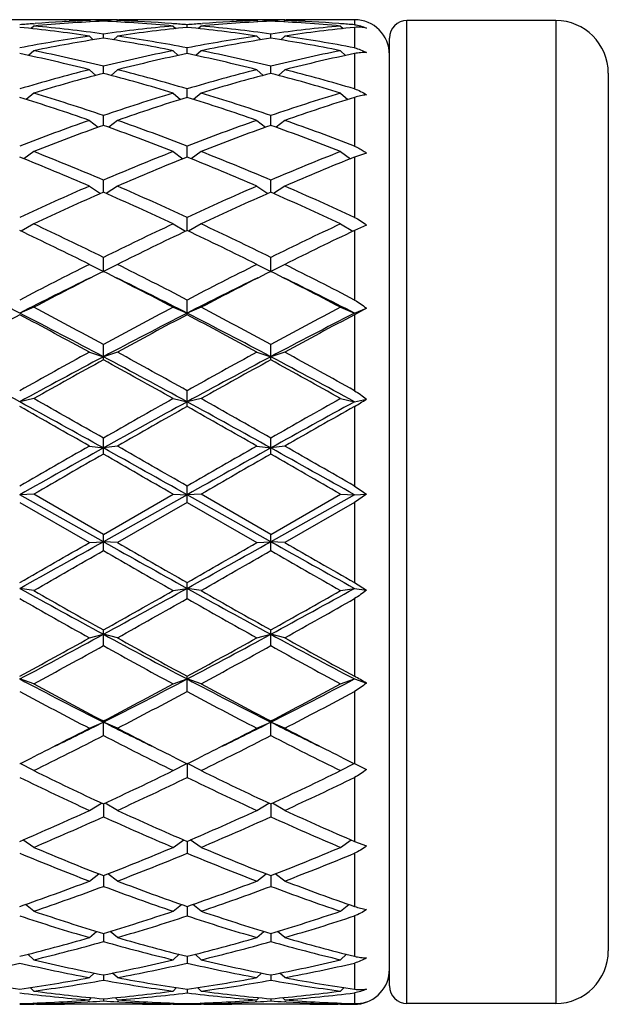
# Model space of a CAD drawing. Units: inches. Extents: x 0 to 11, y 0 to 8.5.
# Drawn here: x 9.3 to 9.5, y 5.8 to 6.2 of the extents above; entities that cross this region are included whole.
import ezdxf

# ---------------------------------------------------------------- set-up
doc = ezdxf.new("R2010")
doc.units = ezdxf.units.IN
doc.header["$LTSCALE"] = 0.605
doc.header["$MEASUREMENT"] = 0
doc.layers.get('0').update_dxf_attribs({"linetype": 'CONTINUOUS'})

msp = doc.modelspace()

# ---------------------------------------------------------------- linework, layer by layer
at = {"color": 7, "linetype": 'CONTINUOUS'}
for p, q in [((9.2929709553, 6.1515480117), (9.2795884775, 6.1515480117)), ((9.2918797164, 6.1490218681), (9.2908407296, 6.1479962009)), ((9.2918105266, 6.1499435422), (9.2924727899, 6.1499932581)), ((9.3041690674, 6.1514403088), (9.3048588651, 6.1514282179)), ((9.3141539203, 6.1514635311), (9.3135553929, 6.1514733568)), ((9.3253484664, 6.1515480117), (9.3141484664, 6.1515480117)), ((9.3141484664, 6.1511679296), (9.3146328332, 6.1506844971)), ((9.3197484664, 6.1509405816), (9.3197484664, 6.1513423337)), ((9.3253484664, 6.1511679296), (9.3248640996, 6.1506844971)), ((9.3253430115, 6.1514622645), (9.3259415401, 6.1514733572)), ((9.3353278643, 6.1514417155), (9.3346380679, 6.1514282179)), ((9.3599084553, 6.1515480117), (9.3465259775, 6.1515480117)), ((9.3476864051, 6.1499448972), (9.3470241429, 6.1499932578)), ((9.3476172164, 6.1490218681), (9.3486562032, 6.1479962009)), ((9.3532172164, 6.1484791162), (9.3532172164, 6.1495122364)), ((9.3588172164, 6.1490218681), (9.3577782296, 6.1479962009)), ((9.3587480266, 6.1499435422), (9.3594102899, 6.1499932581)), ((9.3711065674, 6.1514403088), (9.3717963651, 6.1514282179)), ((9.3810914203, 6.1514635311), (9.3804928929, 6.1514733568)), ((9.3922859664, 6.1515480117), (9.3810859664, 6.1515480117)), ((9.3810859664, 6.1511679296), (9.3815703332, 6.1506844971)), ((9.3866859664, 6.1509405816), (9.3866859664, 6.1513423337)), ((9.3922859664, 6.1511679296), (9.3918015996, 6.1506844971)), ((9.3922805115, 6.1514622645), (9.3928790399, 6.1514733572)), ((9.4022653643, 6.1514417155), (9.4015755677, 6.1514282179)), ((9.4201547164, 6.1515480117), (9.4134634775, 6.1515480117)), ((9.4146239051, 6.1499448972), (9.4139616429, 6.1499932578)), ((9.4145547164, 6.1490218681), (9.4155937032, 6.1479962009)), ((9.4201547164, 6.1515480117), (9.4201547164, 6.1495122364)), ((9.4201547164, 6.1484790118), (9.4201547164, 6.140253473)), ((9.5006547164, 6.1511980117), (9.4411547164, 6.1511980117)), ((9.4411547164, 5.7577980117), (9.4411547164, 6.1511980117)), ((9.5006547164, 6.1511980117), (9.5006547164, 5.7577980117)), ((9.3141484664, 6.1450024355), (9.315702864, 6.1434996717)), ((9.3197484664, 6.1441494964), (9.3197484664, 6.1458040455)), ((9.3253484664, 6.1450024355), (9.3237940688, 6.1434996717)), ((9.3810859664, 6.1450024355), (9.382640364, 6.1434996717)), ((9.3866859664, 6.1441494964), (9.3866859664, 6.1458040455)), ((9.3922859664, 6.1450024355), (9.3907315688, 6.1434996717)), ((9.4341547164, 5.7647980117), (9.4341547164, 6.1441980117)), ((9.3532172164, 6.1379934169), (9.3532172164, 6.140253473)), ((9.2918797164, 6.1391483412), (9.2898360206, 6.1372332481)), ((9.3476172164, 6.1391483412), (9.3496609122, 6.1372332481)), ((9.3588172164, 6.1391483412), (9.3567735206, 6.1372332481)), ((9.4145547164, 6.1391483412), (9.4165984122, 6.1372332481)), ((9.4201547164, 6.1379933856), (9.4201547164, 6.1238562313)), ((9.3197484664, 6.1300701906), (9.3197484664, 6.1329139738)), ((9.3866859664, 6.1300701906), (9.3866859664, 6.1329139738)), ((9.3141484664, 6.1315159633), (9.316666223, 6.1292541611)), ((9.3253484664, 6.1315159633), (9.3228307098, 6.1292541611)), ((9.3810859664, 6.1315159633), (9.383603723, 6.1292541611)), ((9.3922859664, 6.1315159633), (9.3897682098, 6.1292541611)), ((9.5216547164, 6.1301980117), (9.5216547164, 5.7787980117)), ((9.2918797164, 6.1221788057), (9.2888919209, 6.1196363245)), ((9.3476172164, 6.1221788057), (9.3506050119, 6.1196363245)), ((9.3532172164, 6.1204561289), (9.3532172164, 6.1238562313)), ((9.3588172164, 6.1221788057), (9.3558294209, 6.1196363245)), ((9.4145547164, 6.1221788057), (9.4175425119, 6.1196363245)), ((9.4201547164, 6.1204561351), (9.4201547164, 6.1009506483)), ((9.3197484664, 6.1092437777), (9.3197484664, 6.1131674766)), ((9.3866859664, 6.1092437777), (9.3866859664, 6.1131674766)), ((9.3141484664, 6.1112267904), (9.3176094791, 6.108473985)), ((9.3253484664, 6.1112267904), (9.3218874537, 6.108473985)), ((9.3810859664, 6.1112267904), (9.3845469791, 6.108473985)), ((9.3922859664, 6.1112267904), (9.3888249537, 6.108473985)), ((9.3532172164, 6.0965411525), (9.3532172164, 6.1009506483)), ((9.2918797164, 6.0987653913), (9.2879329096, 6.0958757923)), ((9.3476172164, 6.0987653913), (9.3515640232, 6.0958757923)), ((9.3588172164, 6.0987653913), (9.3548704096, 6.0958757923)), ((9.4145547164, 6.0987653913), (9.4185015232, 6.0958757923)), ((9.4249190903, 6.0981535995), (9.4201547164, 6.096541207)), ((9.4201547164, 6.096541207), (9.4201547164, 6.0724169725)), ((9.3141484664, 6.0849146185), (9.3186040601, 6.0819657049)), ((9.3197484664, 6.0824706046), (9.3197484664, 6.087323401)), ((9.3253484664, 6.0849146185), (9.3208928727, 6.0819657049)), ((9.3810859664, 6.0849146185), (9.3855415601, 6.0819657049)), ((9.3866859664, 6.0824706046), (9.3866859664, 6.087323401)), ((9.3922859664, 6.0849146185), (9.3878303727, 6.0819657049)), ((9.2918797164, 6.0698078624), (9.2868799616, 6.0668821026)), ((9.3476172164, 6.0698078624), (9.3526169712, 6.0668821026)), ((9.3532172164, 6.0671782463), (9.3532172164, 6.0724169725)), ((9.3588172164, 6.0698078624), (9.3538174616, 6.0668821026)), ((9.4145547164, 6.0698078624), (9.4195544712, 6.0668821026)), ((9.4249190903, 6.0693188702), (9.4201547164, 6.0671676385)), ((9.4201547164, 6.0671676385), (9.4201547164, 6.0393517372)), ((9.3141484664, 6.0535906095), (9.3197484664, 6.0507744788)), ((9.3197484664, 6.0507744788), (9.3197484664, 6.05637492)), ((9.3253484664, 6.0535906095), (9.3197484664, 6.0507744788)), ((9.3810859664, 6.0535906095), (9.3866859664, 6.0507744788)), ((9.3866859664, 6.0507744788), (9.3866859664, 6.05637492)), ((9.3922859664, 6.0535906095), (9.3866859664, 6.0507744788)), ((9.3532172164, 6.0334642395), (9.3532172164, 6.0393517372)), ((9.2918797164, 6.0364190407), (9.2862797164, 6.0340909119)), ((9.3476172164, 6.0364190407), (9.3532172164, 6.0340909119)), ((9.3588172164, 6.0364190407), (9.3532172164, 6.0340909119)), ((9.4145547164, 6.0364190407), (9.4201547164, 6.0340909119)), ((9.4201547164, 6.0340909119), (9.4249190903, 6.0360716398)), ((9.4249190903, 6.0360716398), (9.4201547164, 6.0334642395)), ((9.4201547164, 6.0334642395), (9.4201547164, 6.0030256209)), ((9.3141484664, 6.0184585275), (9.3197484664, 6.0166408219)), ((9.3197484664, 6.01538843), (9.3197484664, 6.0215113667)), ((9.3253484664, 6.0184585275), (9.3197484664, 6.0166408219)), ((9.3810859664, 6.0184585275), (9.3866859664, 6.0166408219)), ((9.3866859664, 6.01538843), (9.3866859664, 6.0215113667)), ((9.3922859664, 6.0184585275), (9.3866859664, 6.0166408219)), ((9.3532172164, 5.9967262126), (9.3532172164, 6.0030256209)), ((9.2918797164, 5.9998820397), (9.2862797164, 5.9985922627)), ((9.3476172164, 5.9998820397), (9.3532172164, 5.9985922627)), ((9.3588172164, 5.9998820397), (9.3532172164, 5.9985922627)), ((9.4145547164, 5.9998820397), (9.4201547164, 5.9985922627)), ((9.4201547164, 5.9985922627), (9.4249190903, 5.9996895805)), ((9.4201547164, 5.9967262126), (9.4201547164, 5.9648346157)), ((9.3197484664, 5.9776573145), (9.3197484664, 5.9840725277)), ((9.3866859664, 5.9776573145), (9.3866859664, 5.9840725277)), ((9.3141484664, 5.9808684788), (9.3197484664, 5.9801190517)), ((9.3253484664, 5.9808684788), (9.3197484664, 5.9801190517)), ((9.3810859664, 5.9808684788), (9.3866859664, 5.9801190517)), ((9.3922859664, 5.9808684788), (9.3866859664, 5.9801190517)), ((9.3532172164, 5.9583653796), (9.3532172164, 5.9648346157)), ((9.2918797164, 5.961600956), (9.2862797164, 5.9613990961)), ((9.3197484664, 5.9426126793), (9.2862797164, 5.9613990961)), ((9.3197484664, 5.9454971566), (9.2918797164, 5.961600956)), ((9.3197484664, 5.9454971566), (9.3476172164, 5.961600956)), ((9.3532172164, 5.9613990961), (9.3197484664, 5.9426126793)), ((9.3476172164, 5.961600956), (9.3532172164, 5.9613990961)), ((9.3588172164, 5.961600956), (9.3532172164, 5.9613990961)), ((9.3866859664, 5.9426126793), (9.3532172164, 5.9613990961)), ((9.3866859664, 5.9454971566), (9.3588172164, 5.961600956)), ((9.3866859664, 5.9454971566), (9.4145547164, 5.961600956)), ((9.4201547164, 5.9613990961), (9.3866859664, 5.9426126793)), ((9.4145547164, 5.961600956), (9.4201547164, 5.9613990961)), ((9.4201547164, 5.9613990961), (9.4249190903, 5.9615708346)), ((9.4249190903, 5.9615708346), (9.4201547164, 5.9583653796)), ((9.2862797164, 5.9583653796), (9.3141484664, 5.9422650279)), ((9.3532172164, 5.9583653796), (9.3253484664, 5.9422650279)), ((9.3532172164, 5.9583653796), (9.3810859664, 5.9422650279)), ((9.4201547164, 5.9583653796), (9.3922859664, 5.9422650279)), ((9.4201547164, 5.9583653796), (9.4201547164, 5.9262463806)), ((9.3197484664, 5.9390361999), (9.3197484664, 5.9454971566)), ((9.3866859664, 5.9390361999), (9.3866859664, 5.9454971566)), ((9.3141484664, 5.9422650279), (9.3197484664, 5.9426126793)), ((9.3253484664, 5.9422650279), (9.3197484664, 5.9426126793)), ((9.3810859664, 5.9422650279), (9.3866859664, 5.9426126793)), ((9.3922859664, 5.9422650279), (9.3866859664, 5.9426126793)), ((9.2918797164, 5.9230469101), (9.2862797164, 5.9239407247)), ((9.3476172164, 5.9230469101), (9.3532172164, 5.9239407247)), ((9.3532172164, 5.9198559259), (9.3532172164, 5.9262463806)), ((9.3588172164, 5.9230469101), (9.3532172164, 5.9239407247)), ((9.4145547164, 5.9230469101), (9.4201547164, 5.9239407247)), ((9.4201547164, 5.9262463806), (9.4249190903, 5.9231802841)), ((9.4201547164, 5.9239407247), (9.4249190903, 5.9231802841)), ((9.4201547164, 5.9198559259), (9.4201547164, 5.8887438399)), ((9.3141484664, 5.9041316836), (9.3197484664, 5.9055630535)), ((9.3197484664, 5.9010092741), (9.3197484664, 5.9072676833)), ((9.3253484664, 5.9041316836), (9.3197484664, 5.9055630535)), ((9.3810859664, 5.9041316836), (9.3866859664, 5.9055630535)), ((9.3866859664, 5.9010092741), (9.3866859664, 5.9072676833)), ((9.3922859664, 5.9041316836), (9.3866859664, 5.9055630535)), ((9.3532172164, 5.8826777481), (9.3532172164, 5.8887438399)), ((9.2918797164, 5.8857015124), (9.2862797164, 5.8876566527)), ((9.3476172164, 5.8857015124), (9.3532172164, 5.8876566527)), ((9.3588172164, 5.8857015124), (9.3532172164, 5.8876566527)), ((9.4145547164, 5.8857015124), (9.4201547164, 5.8876566527)), ((9.4201547164, 5.8876566527), (9.4249190903, 5.8859932564)), ((9.4201547164, 5.8826777481), (9.4201547164, 5.8537681951)), ((9.3141484664, 5.8679338891), (9.3197484664, 5.8703939707)), ((9.3197484664, 5.8650378905), (9.3197484664, 5.8708532451)), ((9.3253484664, 5.8679338891), (9.3197484664, 5.8703939707)), ((9.3810859664, 5.8679338891), (9.3866859664, 5.8703939707)), ((9.3866859664, 5.8650378905), (9.3866859664, 5.8708532451)), ((9.3922859664, 5.8679338891), (9.3866859664, 5.8703939707)), ((9.2918797164, 5.8509999256), (9.2864488282, 5.8538524328)), ((9.3476172164, 5.8509999256), (9.3530481046, 5.8538524328)), ((9.3532172164, 5.8537683061), (9.3532172164, 5.8482595827)), ((9.3588172164, 5.8509999256), (9.3533863282, 5.8538524328)), ((9.4145547164, 5.8509999256), (9.4199856046, 5.8538524328)), ((9.4201547164, 5.8537681951), (9.4206334877, 5.8535305808)), ((9.4206334877, 5.8535305808), (9.4249190903, 5.8514388279)), ((9.4201547164, 5.8482595827), (9.4201547164, 5.8226635407)), ((9.3141484664, 5.8350627053), (9.3189994835, 5.838002988)), ((9.3197484664, 5.8376533072), (9.3197484664, 5.8325044091)), ((9.3253484664, 5.8350627053), (9.3204974493, 5.838002988)), ((9.3810859664, 5.8350627053), (9.3859369835, 5.838002988)), ((9.3866859664, 5.8376533072), (9.3866859664, 5.8325044091)), ((9.3922859664, 5.8350627053), (9.3874349493, 5.838002988)), ((9.2918797164, 5.8202757122), (9.2875621043, 5.8232166907)), ((9.3476172164, 5.8202757122), (9.3519348285, 5.8232166907)), ((9.3532172164, 5.8226635707), (9.3532172164, 5.8179241006)), ((9.3588172164, 5.8202757122), (9.3544996043, 5.8232166907)), ((9.4145547164, 5.8202757122), (9.4188723285, 5.8232166907)), ((9.4201547164, 5.8226635407), (9.4249190903, 5.8208449061)), ((9.4201547164, 5.8179241006), (9.4201547164, 5.7966252111)), ((9.3141484664, 5.8067813533), (9.3179645031, 5.8096420089)), ((9.3253484664, 5.8067813533), (9.3215324297, 5.8096420089)), ((9.3810859664, 5.8067813533), (9.3849020031, 5.8096420089)), ((9.3922859664, 5.8067813533), (9.3884699297, 5.8096420089)), ((9.3197484664, 5.8089435091), (9.3197484664, 5.8046590735)), ((9.3866859664, 5.8089435091), (9.3866859664, 5.8046590735)), ((9.2918797164, 5.7947095865), (9.2885451756, 5.7974135755)), ((9.3476172164, 5.7947095865), (9.3509517572, 5.7974135755)), ((9.3588172164, 5.7947095865), (9.3554826756, 5.7974135755)), ((9.4145547164, 5.7947095865), (9.4178892572, 5.7974135755)), ((9.3532172164, 5.7966252356), (9.3532172164, 5.7928370773)), ((9.4201547164, 5.7928370773), (9.4201547164, 5.7766538446)), ((9.3141484664, 5.7841766696), (9.3170115271, 5.7866513732)), ((9.3197484664, 5.7858273327), (9.3197484664, 5.7825719643)), ((9.3253484664, 5.7841766696), (9.3224854057, 5.7866513732)), ((9.3810859664, 5.7841766696), (9.3839490271, 5.7866513732)), ((9.3866859664, 5.7858273327), (9.3866859664, 5.7825719643)), ((9.3922859664, 5.7841766696), (9.3894229057, 5.7866513732)), ((9.2918797164, 5.7752840404), (9.2894869313, 5.777460242)), ((9.3476172164, 5.7752840404), (9.3500100015, 5.777460242)), ((9.3532172164, 5.7766538243), (9.3532172164, 5.7739625931)), ((9.3588172164, 5.7752840404), (9.3564244313, 5.777460242)), ((9.4145547164, 5.7752840404), (9.4169475015, 5.777460242)), ((9.4201547164, 5.7739625931), (9.4201547164, 5.7635169298)), ((9.3141484664, 5.7681173397), (9.3160641556, 5.7699293033)), ((9.3253484664, 5.7681173397), (9.3234327772, 5.7699293033)), ((9.3810859664, 5.7681173397), (9.3830016556, 5.7699293033)), ((9.3922859664, 5.7681173397), (9.3903702772, 5.7699293033)), ((9.3197484664, 5.7691930905), (9.3197484664, 5.7670918767)), ((9.3866859664, 5.7691930905), (9.3866859664, 5.7670918767)), ((9.2918797164, 5.7627455867), (9.2904591308, 5.7641279806)), ((9.3476172164, 5.7627455867), (9.349037802, 5.7641279806)), ((9.3532172164, 5.7635168808), (9.3532172164, 5.7620259837)), ((9.3588172164, 5.7627455867), (9.3573966308, 5.7641279806)), ((9.4145547164, 5.7627455867), (9.415975302, 5.7641279806)), ((9.4201547164, 5.7620259837), (9.4201547164, 5.7577193108)), ((9.2918797164, 5.7575760711), (9.2915512141, 5.75790436)), ((9.3141939575, 5.7584636764), (9.3135553929, 5.7584252943)), ((9.3141484664, 5.7592205144), (9.3150446309, 5.7601086177)), ((9.3197484664, 5.7596799222), (9.3197484664, 5.7588137017)), ((9.3253484664, 5.7592205144), (9.3244523019, 5.7601086177)), ((9.3259415399, 5.7584252946), (9.3253029763, 5.7584623532)), ((9.3476172164, 5.7575760711), (9.3479457187, 5.75790436)), ((9.3588172164, 5.7575760711), (9.3584887141, 5.75790436)), ((9.3811314575, 5.7584636764), (9.3804928929, 5.7584252943)), ((9.3810859664, 5.7592205144), (9.3819821309, 5.7601086177)), ((9.3866859664, 5.7596799222), (9.3866859664, 5.7588137017)), ((9.3922859664, 5.7592205144), (9.3913898019, 5.7601086177)), ((9.39287904, 5.7584252946), (9.3922404763, 5.7584623532)), ((9.4145547164, 5.7575760711), (9.4148832187, 5.75790436)), ((9.2929709553, 5.757448012), (9.291879281, 5.7574490224)), ((9.3353259775, 5.7574480117), (9.3041709553, 5.7574480117)), ((9.3476176529, 5.7574502814), (9.3465259775, 5.7574480117)), ((9.3532172164, 5.7577191815), (9.3532172164, 5.7574859665)), ((9.3599084553, 5.757448012), (9.358816781, 5.7574490224)), ((9.4022634775, 5.7574480117), (9.3711084553, 5.7574480117)), ((9.4145551529, 5.7574502814), (9.4134634775, 5.7574480117)), ((9.5006547164, 5.7577980117), (9.4411547164, 5.7577980117))]:
    msp.add_line(p, q, dxfattribs=at)
for centre, radius, start, end in [((9.3359140763, 5.5505909235), 0.600974466, 94.2085330565, 94.7374430595), ((9.2239060051, 5.5350438068), 0.6165981111, 81.5842248897, 84.1941540864), ((9.3468394822, 5.5540611593), 0.5974937831, 92.598743691, 95.2777456096), ((9.2351895546, 5.5357516468), 0.6158848421, 82.1085562159, 84.7186372927), ((9.3355426047, 5.5558188338), 0.5957333758, 92.058064084, 94.1459376412), ((9.2929707177, 5.5616178742), 0.5899301373, 88.9123173453, 89.9999769229), ((9.3041710645, 5.5617056589), 0.5898423527, 90.0000106083, 90.5383502022), ((9.3041702334, 5.561587325), 0.5899606866, 89.0884939972, 89.9999298975), ((9.2929487172, 5.5604576324), 0.5910905892, 87.9446184109, 88.8454436552), ((9.3041577906, 5.5608513451), 0.5906967723, 88.4875765136, 89.0303597144), ((9.3353391422, 5.5608513453), 0.5906967721, 90.9696402855, 91.5124234865), ((9.2926574506, 5.5540611593), 0.5974937831, 84.7222543904, 87.401256309), ((9.4043073782, 5.5357516468), 0.6158848421, 95.2813627072, 97.8914437841), ((9.3465482156, 5.5604576324), 0.5910905892, 91.1545563312, 92.055381589), ((9.3039543281, 5.5558188338), 0.5957333758, 85.8540623655, 87.941935916), ((9.4155909277, 5.5350438068), 0.6165981111, 95.8058459136, 98.4157751103), ((9.3353266994, 5.561587325), 0.5899606866, 90.0000701025, 90.9115059914), ((9.3353258683, 5.5617056589), 0.5898423527, 89.4616498016, 89.9999893917), ((9.3465262151, 5.5616178741), 0.5899301373, 90.0000230772, 91.0876826547), ((9.3035828565, 5.5505909235), 0.600974466, 85.2625569405, 85.7914669435), ((9.4028515763, 5.5505909235), 0.6009744659, 94.2085330564, 94.7374430595), ((9.2908435051, 5.5350438068), 0.6165981111, 81.5842248897, 84.1941540864), ((9.4137769822, 5.5540611593), 0.5974937831, 92.598743691, 95.2777456096), ((9.3021270546, 5.5357516468), 0.6158848421, 82.1085562159, 84.7186372928), ((9.4024801047, 5.5558188338), 0.5957333758, 92.058064084, 94.1459376345), ((9.3599082177, 5.5616178742), 0.5899301372, 88.9123173453, 89.9999769229), ((9.3711085645, 5.5617056588), 0.5898423528, 90.0000106084, 90.5383502023), ((9.3711077334, 5.561587325), 0.5899606866, 89.0884939969, 89.9999298975), ((9.3598862172, 5.5604576323), 0.5910905892, 87.944618411, 88.8454436547), ((9.3710952906, 5.5608513451), 0.5906967723, 88.4875765136, 89.0303597144), ((9.4022766422, 5.5608513452), 0.5906967722, 90.9696402855, 91.5124234864), ((9.3595949506, 5.5540611593), 0.5974937831, 84.7222543904, 87.401256309), ((9.4712448782, 5.5357516468), 0.6158848421, 95.2813627072, 97.8914437841), ((9.4134857156, 5.5604576324), 0.5910905891, 91.1545563451, 92.0553815891), ((9.3708918281, 5.5558188338), 0.5957333758, 85.8540623647, 87.941935916), ((9.4825284277, 5.5350438068), 0.6165981111, 95.8058459136, 98.4157751103), ((9.4022641994, 5.5615873249), 0.5899606867, 90.0000701026, 90.9115060026), ((9.4022633683, 5.5617056588), 0.5898423528, 89.4616497977, 89.9999893917), ((9.4134637151, 5.5616178741), 0.5899301373, 90.0000230772, 91.0876826547), ((9.3705203565, 5.5505909236), 0.6009744659, 85.2625569405, 85.7914669436), ((9.4201547164, 6.1375480117), 0.014, 0, 90), ((9.4411547164, 6.1441980117), 0.007, 90, 180), ((9.5006547164, 6.1301980117), 0.021, 0, 90), ((9.4088893276, 5.504879612), 0.6470958661, 98.4188979087, 100.9222485691), ((9.4202747826, 5.5038114869), 0.6481806935, 98.9220135276, 101.4250147905), ((9.2192221502, 5.5038114869), 0.6481806935, 78.5749852095, 81.0779864724), ((9.2306076052, 5.5048796121), 0.6470958661, 79.0777514309, 81.5811020913), ((9.4758268276, 5.5048796121), 0.6470958661, 98.4188979087, 100.9222485691), ((9.4872122826, 5.5038114869), 0.6481806935, 98.9220135276, 101.4250147905), ((9.2861596502, 5.5038114869), 0.6481806935, 78.5749852095, 81.0779864724), ((9.2975451052, 5.504879612), 0.6470958661, 79.0777514309, 81.5811020913), ((9.1432278722, 5.4593301797), 0.6935759347, 75.7334138108, 78.0971647379), ((9.1547607784, 5.4607955273), 0.6920723541, 76.2080749928, 78.5724868774), ((9.4847361544, 5.4607955273), 0.6920723541, 101.4275131226, 103.7919250072), ((9.4962690606, 5.4593301797), 0.6935759347, 101.9028352621, 104.2665861892), ((9.2101653722, 5.4593301797), 0.6935759347, 75.7334138109, 78.0971647379), ((9.2216982784, 5.4607955273), 0.6920723541, 76.2080749929, 78.5724868774), ((9.5516736544, 5.4607955273), 0.6920723541, 101.4275131226, 103.7919250071), ((9.5632065606, 5.4593301797), 0.6935759347, 101.9028352621, 104.2665861892), ((9.4997018273, 5.4018808231), 0.7528595404, 104.2684141997, 106.4681303991), ((9.5114363067, 5.3999609892), 0.7548534101, 104.7108129251, 106.9094442187), ((9.1280606261, 5.3999609892), 0.7548534101, 73.0905557813, 75.2891870749), ((9.1397951055, 5.4018808231), 0.7528595404, 73.531869601, 75.7315858002), ((9.5666393273, 5.4018808231), 0.7528595404, 104.2684141997, 106.468130399), ((9.5783738067, 5.3999609892), 0.7548534101, 104.7108129251, 106.9094442187), ((9.1949981261, 5.3999609892), 0.7548534101, 73.0905557813, 75.2891870749), ((9.2067326055, 5.4018808231), 0.7528595404, 73.5318696009, 75.7315858003), ((9.0377099802, 5.3231891442), 0.8351176974, 70.6694610377, 72.6837077164), ((9.0497146226, 5.3256510062), 0.832526557, 71.0735199314, 73.0893689434), ((9.5897823102, 5.3256510062), 0.832526557, 106.9106310566, 108.9264800685), ((9.6017869526, 5.3231891442), 0.8351176974, 107.3162922836, 109.3305389622), ((9.1046474802, 5.3231891442), 0.8351176974, 70.6694610377, 72.6837077164), ((9.1166521226, 5.3256510062), 0.832526557, 71.0735199314, 73.0893689434), ((9.6567198102, 5.3256510062), 0.832526557, 106.9106310566, 108.9264800686), ((9.6687244526, 5.3231891442), 0.8351176974, 107.3162922836, 109.3305389622), ((9.6238868123, 5.2282929448), 0.9356869234, 109.3311681803, 111.150073782), ((9.6362548341, 5.2251538052), 0.9390374992, 109.6974905787, 111.5142130276), ((9.0032420987, 5.2251538052), 0.9390374992, 68.4857869724, 70.3025094213), ((9.0156101205, 5.2282929448), 0.9356869234, 68.849926218, 70.6688318197), ((9.6908243123, 5.2282929448), 0.9356869234, 109.3311681803, 111.150073782), ((9.7031923341, 5.2251538052), 0.9390374993, 109.6974905787, 111.5142130275), ((9.0701795987, 5.2251538052), 0.9390374993, 68.4857869725, 70.3025094213), ((9.0825476205, 5.2282929448), 0.9356869234, 68.849926218, 70.6688318197), ((8.899678475, 5.103837832), 1.06944035, 66.8715237673, 68.4856013645), ((9.7398184578, 5.103837832), 1.06944035, 111.5143986355, 113.1284762327), ((8.966615975, 5.103837832), 1.06944035, 66.8715237673, 68.4856013645), ((9.8067559578, 5.103837832), 1.06944035, 111.5143986355, 113.1284762327), ((8.88681077, 5.099806643), 1.073804093, 66.5489049694, 68.1601899102), ((9.7526861628, 5.0998066431), 1.0738040929, 111.8398100898, 113.4510950307), ((8.95374827, 5.0998066431), 1.0738040929, 66.5489049693, 68.1601899102), ((9.8196236628, 5.099806643), 1.073804093, 111.8398100898, 113.4510950306), ((9.8096772837, 4.9426036599), 1.2451598832, 113.4509603194, 114.8564131013), ((8.8298196491, 4.9426036599), 1.2451598833, 65.1435868987, 66.5490396806), ((9.8766147837, 4.9426036599), 1.2451598832, 113.4509603194, 114.8564131013), ((8.8967571491, 4.9426036599), 1.2451598833, 65.1435868987, 66.5490396806), ((9.8232598318, 4.9373243979), 1.2509530865, 113.7346963625, 115.1367522512), ((8.8162371009, 4.9373243979), 1.2509530865, 64.8632477488, 66.2653036375), ((9.8901973319, 4.9373243979), 1.2509530865, 113.7346963625, 115.1367522512), ((8.8831746009, 4.9373243979), 1.2509530865, 64.8632477488, 66.2653036375), ((8.6623102197, 4.7280414803), 1.4821250876, 63.6675974448, 64.8635855223), ((9.9771867131, 4.7280414803), 1.4821250876, 115.1364144777, 116.3324025552), ((8.7292477197, 4.7280414804), 1.4821250876, 63.6675974448, 64.8635855223), ((10.0441242131, 4.7280414803), 1.4821250876, 115.1364144777, 116.3324025552), ((8.6476435503, 4.7208868645), 1.4900765333, 63.4296853299, 64.6217072688), ((9.9918533824, 4.7208868645), 1.4900765333, 115.3782927312, 116.5703146701), ((8.7145810503, 4.7208868645), 1.4900765333, 63.4296853299, 64.6217072688), ((10.0587908824, 4.7208868645), 1.4900765333, 115.3782927312, 116.5703146701), ((10.1262648558, 4.4296997139), 1.8156416691, 116.5698760441, 117.5574752569), ((8.513232077, 4.429699714), 1.815641669, 62.4425247431, 63.430123956), ((10.1932023558, 4.4296997139), 1.8156416691, 116.5698760441, 117.5574752569), ((8.580169577, 4.4296997139), 1.8156416691, 62.4425247431, 63.4301239559), ((10.1427157309, 4.4194657684), 1.8271452619, 116.7700893519, 117.7532120733), ((8.4967812019, 4.4194657684), 1.8271452619, 62.2467879267, 63.2299106481), ((10.2096532309, 4.4194657684), 1.8271452619, 116.7700893519, 117.7532120733), ((8.5637187019, 4.4194657684), 1.8271452619, 62.2467879267, 63.2299106481), ((8.4201343819, 4.3388240306), 1.9037167697, 62.9366135614, 63.8882589323), ((10.1260590262, 4.3915043222), 1.8448089315, 116.0965469018, 117.07858062), ((8.4870718818, 4.3388240306), 1.9037167698, 62.9366135614, 63.8882589322), ((10.1929965263, 4.3915043222), 1.8448089316, 116.0965469018, 117.07858062), ((8.5540093818, 4.3388240306), 1.9037167698, 62.9366135614, 63.8882589322), ((8.1915663682, 3.8936424228), 2.4041458045, 62.013386675, 62.9129305329), ((8.2126123824, 3.9853086815), 2.3177298557, 61.4659303057, 62.2472440901), ((10.4268845504, 3.9853086816), 2.3177298556, 117.7527559098, 118.5340696944), ((10.3988071808, 3.9878596015), 2.2978948952, 117.0662722899, 118.0074105022), ((8.2585038682, 3.8936424228), 2.4041458045, 62.013386675, 62.9129305329), ((8.2795498824, 3.9853086816), 2.3177298556, 61.4659303056, 62.2472440902), ((10.4938220505, 3.9853086814), 2.3177298557, 117.7527559099, 118.5340696943), ((10.4657446808, 3.9878596015), 2.2978948952, 117.0662722899, 118.0074105022), ((10.3796955174, 3.9693801726), 2.3358084572, 117.91169632, 118.6881000492), ((8.1928639153, 3.9693801724), 2.3358084575, 61.3118999508, 62.0883036799), ((10.4466330175, 3.9693801725), 2.3358084574, 117.9116963201, 118.6881000492), ((8.2598014154, 3.9693801726), 2.3358084573, 61.3118999508, 62.08830368), ((10.5135705175, 3.9693801725), 2.3358084574, 117.91169632, 118.6881000492), ((10.8314927921, 3.2455582844), 3.1609032824, 118.6876903919, 119.2651378098), ((7.8080041409, 3.2455582846), 3.1609032822, 60.7348621902, 61.3123096082), ((10.8984302921, 3.2455582844), 3.1609032824, 118.6876903919, 119.2651378098), ((7.8749416407, 3.2455582843), 3.1609032825, 60.7348621902, 61.3123096081), ((7.7012750729, 3.0994594516), 3.3041202727, 61.3338309493, 61.9932165656), ((10.7802448742, 3.2682805607), 3.1123196948, 117.986465459, 118.6864870261), ((10.8585124112, 3.2170592009), 3.1934997968, 118.8058082747, 119.3780014223), ((7.7682125729, 3.0994594517), 3.3041202726, 61.3338309493, 61.9932165656), ((7.7809845217, 3.2170592011), 3.1934997966, 60.6219985777, 61.1941917253), ((10.8471823742, 3.2682805607), 3.1123196948, 117.986465459, 118.6864870261), ((10.9254499111, 3.217059201), 3.1934997967, 118.8058082747, 119.3780014223), ((7.8351500729, 3.0994594516), 3.3041202727, 61.3338309493, 61.9932165656), ((7.8479220217, 3.217059201), 3.1934997967, 60.6219985777, 61.1941917253), ((6.7910841057, 1.4383787445), 5.1982255113, 60.892640714, 61.3140028775), ((6.8953073781, 1.74277535), 4.8853368707, 60.246537602, 60.6223154673), ((11.7441895546, 1.7427753502), 4.8853368705, 119.3776845327, 119.753462398), ((11.6311870736, 1.831936445), 4.7487016514, 118.6660534264, 119.1273029821), ((6.8580216057, 1.4383787445), 5.1982255113, 60.892640714, 61.3140028775), ((6.9622448783, 1.7427753504), 4.8853368702, 60.246537602, 60.6223154673), ((11.8111270544, 1.7427753505), 4.8853368702, 119.3776845327, 119.753462398), ((11.6981245736, 1.8319364451), 4.7487016513, 118.6660534264, 119.1273029821), ((9.3865193455, 6.0561153578), 0.0682525365, 299.5252867126, 304.2366776056), ((6.8464346274, 1.676468266), 4.9615998209, 60.1743407513, 60.5446177336), ((11.7930623053, 1.6764682663), 4.9615998206, 119.4553822664, 119.8256592487), ((6.9133721275, 1.6764682664), 4.9615998206, 60.1743407513, 60.5446177336), ((11.8599998053, 1.6764682662), 4.9615998208, 119.4553822664, 119.8256592487), ((14.52870808, -3.1148892434), 10.4844857053, 119.8254657315, 120.0011706224), ((14.0849166637, -2.5786362912), 9.7958726497, 119.107288247, 119.3315866435), ((3.5347311639, -4.4019886246), 11.8850572145, 60.6881272371, 60.8729978724), ((4.1107888523, -3.1148892444), 10.4844857064, 59.9988293776, 60.1745342685), ((14.5956455814, -3.114889246), 10.4844857083, 119.8254657315, 120.0011706224), ((14.1518541634, -2.5786362906), 9.7958726489, 119.107288247, 119.3315866435), ((3.601668663, -4.4019886261), 11.8850572162, 60.6881272371, 60.8729978724), ((4.1777263518, -3.1148892452), 10.4844857074, 59.9988293776, 60.1745342685), ((14.7154399768, -3.4197670454), 10.836284948, 119.86302309, 120.033083076), ((3.9240569559, -3.4197670455), 10.8362849482, 59.966916924, 60.13697691), ((14.7823774772, -3.419767046), 10.8362849488, 119.86302309, 120.033083076), ((3.9909944563, -3.4197670449), 10.8362849474, 59.966916924, 60.13697691), ((4.9815030326, 13.6794166504), 8.8700907059, 299.0330282853, 299.2805857979), ((5.1863252557, 13.0914730383), 8.2553073617, 299.7782608098, 300.0013586513), ((13.0630977282, 12.6130884748), 7.6490464134, 240.6996549236, 240.9867309932), ((13.4531716768, 13.0914730377), 8.255307361, 239.9986413487, 240.2217391902), ((5.0484405327, 13.6794166501), 8.8700907057, 299.0330282853, 299.2805857979), ((5.2532627561, 13.0914730376), 8.2553073608, 299.7782608098, 300.0013586513), ((13.1300352283, 12.613088475), 7.6490464137, 240.6996549236, 240.9867309932), ((13.5201091766, 13.0914730375), 8.2553073607, 239.9986413487, 240.2217391902), ((5.300310109, 12.9124891515), 8.0489086699, 299.7300641268, 299.9587788185), ((13.3391868239, 12.9124891516), 8.04890867, 240.0412211815, 240.2699358732), ((5.3672476092, 12.912489151), 8.0489086694, 299.7300641268, 299.9587788185), ((13.4061243235, 12.912489151), 8.0489086693, 240.0412211815, 240.2699358732), ((11.3107849015, 9.5712314605), 4.1714926532, 240.9666169506, 241.4910571108), ((7.1626573262, 9.8736442825), 4.5164932002, 298.5289731711, 299.0133527675), ((11.3777224015, 9.5712314605), 4.1714926533, 240.9666169506, 241.4910571108), ((7.2295948262, 9.8736442825), 4.5164932002, 298.5289731711, 299.0133527675), ((11.3996081503, 9.6328400665), 4.2722837333, 240.3526584692, 240.7817958693), ((11.4396251159, 9.6838239737), 4.3308491573, 240.269707418, 240.6933995659), ((7.1998718168, 9.6838239738), 4.3308491574, 299.3066004341, 299.7302925819), ((7.2398887824, 9.6328400668), 4.2722837336, 299.2182041307, 299.6473415307), ((11.4665456504, 9.6328400667), 4.2722837335, 240.3526584693, 240.7817958693), ((11.5065626159, 9.6838239738), 4.3308491574, 240.2697074181, 240.6933995659), ((7.2668093169, 9.6838239736), 4.3308491572, 299.3066004341, 299.730292582), ((7.3068262825, 9.6328400665), 4.2722837333, 299.2182041307, 299.6473415308), ((7.8838530787, 8.5491554807), 3.0083843647, 297.7861430909, 298.5090685178), ((7.8922158123, 8.4464475522), 2.9129473817, 298.5923767969, 299.2185492408), ((10.6796965755, 8.4072028622), 2.8473954049, 241.4704944383, 242.234293953), ((10.7472811204, 8.4464475521), 2.9129473815, 240.7814507592, 241.4076232031), ((7.9507905787, 8.5491554807), 3.0083843647, 297.7861430909, 298.5090685178), ((7.9591533124, 8.446447552), 2.9129473815, 298.5923767969, 299.2185492408), ((10.7466340755, 8.4072028622), 2.8473954049, 241.4704944383, 242.234293953), ((10.8142186204, 8.4464475521), 2.9129473815, 240.7814507592, 241.4076232031), ((7.9166182176, 8.4224744923), 2.8855781642, 298.4634629269, 299.0948074924), ((10.7228787153, 8.4224744925), 2.8855781644, 240.9051925076, 241.5365370731), ((7.9835557176, 8.4224744924), 2.8855781643, 298.4634629269, 299.0948074924), ((10.7898162152, 8.4224744923), 2.8855781642, 240.9051925075, 241.5365370731), ((9.3642806829, 5.7864610817), 0.1165490037, 58.6487967875, 61.3535304678), ((10.2865868679, 7.7859683589), 2.1457403691, 242.2132053492, 243.2187775402), ((10.3672855574, 7.8705558285), 2.2574641479, 241.550902529, 242.3523646535), ((8.3101745667, 7.8688236017), 2.2389641464, 296.8021574749, 297.7658596357), ((8.3100010712, 7.799628254), 2.1770996388, 297.6328426797, 298.4638901379), ((10.3535243679, 7.7859683589), 2.1457403691, 242.2132053492, 243.2187775402), ((10.3964333616, 7.799628254), 2.1770996387, 241.5361098621, 242.3671573203), ((8.3771120667, 7.8688236016), 2.2389641464, 296.8021574749, 297.7658596358), ((8.3769385712, 7.7996282539), 2.1770996387, 297.6328426796, 298.4638901379), ((10.276149128, 7.7200121151), 2.0870167772, 241.6862996282, 242.5518744841), ((8.3286407088, 7.7856152507), 2.1612330181, 297.4629876042, 298.2988382836), ((10.3777937239, 7.7856152506), 2.1612330181, 241.7011617164, 242.5370123958), ((8.3955782088, 7.7856152507), 2.1612330181, 297.4629876042, 298.2988382836), ((8.4912516241, 7.5123704874), 1.8391557571, 296.0996880896, 296.7742735495), ((10.13120274, 7.4780940224), 1.8008768682, 243.2185569736, 243.9074813729), ((8.5581891241, 7.5123704874), 1.8391557571, 296.0996880896, 296.7742735495), ((10.1981402401, 7.4780940225), 1.8008768683, 243.2185569736, 243.9074813729), ((8.5061326137, 7.422966125), 1.7524311322, 296.5902108252, 297.4570006834), ((8.5344951647, 7.3892732253), 1.7146183551, 296.2137995956, 297.2565510601), ((10.0830360884, 7.3456660471), 1.6657934241, 242.7281668122, 243.8014825322), ((10.1539229056, 7.4632735605), 1.797677465, 242.5539077755, 243.3988807007), ((8.5730701137, 7.422966125), 1.7524311321, 296.5902108252, 297.4570006834), ((8.6014326647, 7.3892732253), 1.7146183551, 296.2137995956, 297.25655106), ((10.1719392681, 7.3892732253), 1.7146183551, 242.74344894, 243.7862004044), ((10.2003018203, 7.4229661275), 1.7524311349, 242.5429993172, 243.409789159), ((8.5640232836, 7.3076239295), 1.6233763738, 296.4175827212, 296.5852794877), ((10.0785902491, 7.3138744707), 1.6303608106, 243.4150797013, 243.5820580736), ((8.630960784, 7.3076239287), 1.6233763729, 296.4175827212, 296.5852794878), ((10.1424111496, 7.3076239301), 1.6233763746, 243.4147204961, 243.5824172788), ((9.9343887145, 7.1568302409), 1.4553386633, 243.8013838657, 245.0179151496), ((8.7208313292, 7.1239993885), 1.4189391041, 294.966480611, 296.2142203736), ((10.0013262145, 7.1568302409), 1.4553386633, 243.8013838657, 245.0179151496), ((8.7877688292, 7.1239993885), 1.418939104, 294.966480611, 296.2142203736), ((9.8895849577, 7.0862759665), 1.3771934435, 244.0192832452, 245.302166123), ((8.7351603541, 7.1174279749), 1.4116595527, 294.7134955008, 295.965055131), ((9.9565224577, 7.0862759665), 1.3771934434, 244.0192832452, 245.302166123), ((8.8020978541, 7.1174279749), 1.4116595527, 294.7134955008, 295.965055131), ((8.8129137525, 6.9241346049), 1.1988802447, 293.2560002305, 294.7137900488), ((9.8374427778, 6.9485429757), 1.2255932834, 245.3020977784, 246.7281119423), ((8.8798512525, 6.9241346049), 1.1988802447, 293.2560002305, 294.7137900488), ((9.9043802778, 6.9485429757), 1.2255932835, 245.3020977784, 246.7281119423), ((8.8262788015, 6.9192333269), 1.1935208632, 292.9611611445, 294.4221897117), ((9.8029906083, 6.8959251786), 1.1680696471, 245.56189213, 247.0547570138), ((8.8932163015, 6.9192333269), 1.1935208632, 292.9611611445, 294.4221897117), ((9.8699281083, 6.8959251786), 1.1680696471, 245.56189213, 247.0547570138), ((9.6755395891, 6.7510666835), 1.0110778053, 247.3565717975, 249.0574567996), ((9.7030476018, 6.7915055947), 1.0546783939, 247.0547444251, 248.6891594372), ((8.9440630354, 6.772781602), 1.034467712, 291.2948734389, 292.9612226988), ((8.9567812321, 6.7690146144), 1.0304050927, 290.9584960719, 292.627475331), ((9.7424770891, 6.7510666835), 1.0110778053, 247.3565717975, 249.0574567996), ((9.7699851018, 6.7915055947), 1.0546783939, 247.0547444251, 248.6891594372), ((9.0110005354, 6.772781602), 1.034467712, 291.2948734389, 292.9612226988), ((9.0237187321, 6.7690146144), 1.0304050927, 290.9584960719, 292.627475331), ((8.9890854937, 6.6554492165), 0.9087920985, 289.0880698369, 290.9582046471), ((9.6557369383, 6.6700625416), 0.9243435251, 249.057528563, 250.896196953), ((9.0560229937, 6.6554492165), 0.9087920985, 289.0880698369, 290.9582046471), ((9.7226744383, 6.6700625416), 0.9243435251, 249.057528563, 250.896196953), ((9.0013459659, 6.6525067963), 0.905663245, 288.7111107668, 290.5832702688), ((9.6331417448, 6.6384758459), 0.8907669487, 249.4010742408, 251.3045447237), ((9.0682834659, 6.6525067963), 0.905663245, 288.7111107667, 290.5832702688), ((9.7000792448, 6.6384758459), 0.8907669487, 249.4010742408, 251.3045447237), ((9.5559215127, 6.5749995805), 0.8237539347, 251.3047300705, 253.3393046158), ((9.0872280946, 6.5635390353), 0.811727304, 286.6456215376, 288.7103437761), ((9.6228590127, 6.5749995805), 0.8237539347, 251.3047300705, 253.3393046158), ((9.1541655946, 6.5635390353), 0.811727304, 286.6456215376, 288.7103437761), ((9.5369256424, 6.5502325634), 0.7977915157, 251.6890004161, 253.7850091221), ((9.0991531709, 6.5612318975), 0.8093078146, 286.2299054119, 288.2960850499), ((9.6038631424, 6.5502325634), 0.7977915157, 251.6890004161, 253.7850091221), ((9.1660906709, 6.5612318975), 0.8093078146, 286.2299054119, 288.2960850499), ((9.1082121665, 6.4916977403), 0.7368825043, 283.9839365817, 286.2285546733), ((9.1198871701, 6.4899056339), 0.7350275218, 283.5323713433, 285.7779516316), ((9.5173786787, 6.4813740518), 0.7262107533, 254.2084150377, 256.4812619874), ((9.5336911672, 6.5006123948), 0.7461144881, 253.7853338652, 256.0021748797), ((9.1751496665, 6.4916977403), 0.7368825043, 283.9839365817, 286.2285546733), ((9.1868246701, 6.4899056339), 0.7350275218, 283.5323713432, 285.7779516316), ((9.5843161787, 6.4813740518), 0.7262107533, 254.2084150377, 256.4812619874), ((9.6006286672, 6.5006123948), 0.7461144881, 253.7853338652, 256.0021748798), ((9.5006547164, 5.7787980117), 0.021, 270, 360), ((9.1330578369, 6.4351289887), 0.678688402, 280.6435891403, 283.0476756805), ((9.4381527629, 6.4286980798), 0.672119022, 256.9405736406, 259.3681615386), ((9.4524685874, 6.4432471119), 0.686995961, 256.4817431879, 258.8610456535), ((9.1885064234, 6.4364842577), 0.6800749752, 281.1268457391, 283.5303654194), ((9.1999953369, 6.4351289886), 0.678688402, 280.6435891403, 283.0476756806), ((9.5050902629, 6.4286980798), 0.672119022, 256.9405736406, 259.3681615386), ((9.5194060874, 6.4432471119), 0.686995961, 256.4817431879, 258.8610456535), ((9.2554439234, 6.4364842577), 0.6800749752, 281.1268457391, 283.5303654194), ((9.2669328369, 6.4351289887), 0.678688402, 280.6435891403, 283.0476756805), ((9.4201547164, 5.7714480117), 0.014, 275, 360), ((9.3771184784, 6.4005206617), 0.6434480827, 259.3688018232, 261.8841577703), ((9.1962446579, 6.3956519195), 0.638514649, 278.1061232997, 280.6409171069), ((9.207598871, 6.3946823782), 0.6375322497, 277.5966572232, 280.1317372679), ((9.4311853432, 6.3901123712), 0.6329081404, 259.8590003919, 262.412605117), ((9.4440559784, 6.4005206617), 0.6434480827, 259.3688018232, 261.8841577703), ((9.2631821579, 6.3956519195), 0.638514649, 278.1061232997, 280.6409171069), ((9.274536371, 6.3946823782), 0.6375322497, 277.5966572232, 280.1317372679), ((9.4981228432, 6.3901123712), 0.6329081404, 259.8590003919, 262.412605117), ((9.5109934784, 6.4005206617), 0.6434480827, 259.3688018232, 261.8841577702), ((9.3609810255, 6.36426502), 0.6068543008, 262.9291872134, 265.5739316692), ((9.3728779186, 6.3708828159), 0.6135076188, 262.4133882711, 265.0319913998), ((9.2669643879, 6.3677430609), 0.6103497542, 274.9612332678, 277.5933870612), ((9.2782278388, 6.3671266125), 0.6097295939, 274.4323053222, 277.0645757952), ((9.4279185255, 6.36426502), 0.6068543008, 262.9291872134, 265.5739316692), ((9.4398154186, 6.3708828159), 0.6135076188, 262.4133882711, 265.0319913998), ((9.3339018879, 6.3677430609), 0.6103497542, 274.9612332678, 277.5933870612), ((9.3451653388, 6.3671266125), 0.6097295939, 274.4323053222, 277.0645757952), ((9.4411547164, 5.7647980117), 0.007, 180, 270), ((9.2682502918, 6.3518545632), 0.5944087467, 271.7381446739, 274.4285889616), ((9.2795036694, 6.3505145194), 0.5930675931, 271.1957266626, 273.2915195812), ((9.2792768904, 6.354552037), 0.5971114742, 273.3523764768, 273.8864261285), ((9.3601984064, 6.3542099909), 0.5967687482, 266.1134205173, 266.6477768774), ((9.3713279107, 6.3533632766), 0.5959192321, 265.5748214173, 268.2584449473), ((9.3599600751, 6.3496674176), 0.5922199834, 266.7069804557, 268.8057732977), ((9.3351877918, 6.3518545632), 0.5944087467, 271.7381446738, 274.4285889616), ((9.3464411694, 6.3505145194), 0.5930675931, 271.1957266627, 273.2915195866), ((9.3462143904, 6.3545520371), 0.5971114744, 273.3523764769, 273.8864261284), ((9.4271359064, 6.3542099908), 0.5967687481, 266.1134205173, 266.6477768774), ((9.4382654107, 6.3533632766), 0.5959192321, 265.5748214173, 268.2584449473), ((9.4268975751, 6.3496674176), 0.5922199834, 266.7069804592, 268.8057732978), ((9.4200013791, 5.7710041263), 0.0135190295, 270.6498817004, 291.3204199431), ((9.2929712972, 6.3473420451), 0.5898940335, 269.3500399405, 269.8939335652), ((9.2929708754, 6.3472931145), 0.5898451025, 270.0000077556, 270.5496214544), ((9.3041723599, 6.3474996112), 0.5900515994, 268.9124359028, 269.9998636083), ((9.3353256911, 6.3473818148), 0.5899338029, 270.000027821, 271.0876726679), ((9.3465260574, 6.3472931145), 0.5898451025, 269.4503785437, 269.9999922444), ((9.3465256356, 6.347342045), 0.5898940334, 270.1060664347, 270.6499600596), ((9.3599087972, 6.347342045), 0.5898940334, 269.3500399404, 269.8939335653), ((9.3599083754, 6.3472931144), 0.5898451024, 270.0000077556, 270.5496214528), ((9.3711098599, 6.3474996112), 0.5900515994, 268.9124359028, 269.9998636083), ((9.4022631911, 6.3473818147), 0.5899338029, 270.000027821, 271.0876726679), ((9.4134635574, 6.3472931145), 0.5898451025, 269.4503785477, 269.9999922444), ((9.4134631356, 6.3473420451), 0.5898940335, 270.1060664348, 270.6499600595)]:
    msp.add_arc(centre, radius, start, end, dxfattribs=at)
for points, knots in [([(9.4201547164, 6.1495122364), (9.4209858566, 6.1494433588), (9.4226249854, 6.1491455934), (9.4241800795, 6.1485534438), (9.4249190903, 6.1481969546)], [0, 0, 0, 0, 0.5040763216, 1, 1, 1, 1]), ([(9.4249190903, 6.1481969546), (9.4241638107, 6.1483723019), (9.4225752342, 6.1485989342), (9.4209714483, 6.1485620053), (9.4201547164, 6.1484790118)], [0, 0, 0, 0, 0.4857261608, 1, 1, 1, 1]), ([(9.4201547164, 6.140253473), (9.4209950974, 6.1400913816), (9.4226496682, 6.1395957816), (9.4241864005, 6.1388142997), (9.4249190903, 6.1383652982)], [0, 0, 0, 0, 0.4989933754, 1, 1, 1, 1]), ([(9.4249190903, 6.1383652982), (9.4241533446, 6.1384154299), (9.42255072, 6.138397727), (9.4209661608, 6.1381643344), (9.4201547164, 6.1379933856)], [0, 0, 0, 0, 0.4806246214, 1, 1, 1, 1]), ([(9.4201547164, 6.1238562313), (9.4210023508, 6.1236057779), (9.4226650052, 6.1229317292), (9.4241894772, 6.1219928189), (9.4249190903, 6.121467725)], [0, 0, 0, 0, 0.4957764077, 1, 1, 1, 1]), ([(9.4249190903, 6.121467725), (9.4241462303, 6.1213875468), (9.4225385384, 6.1211254682), (9.4209647865, 6.1207085788), (9.4201547164, 6.1204561351)], [0, 0, 0, 0, 0.4780111782, 1, 1, 1, 1]), ([(9.4201547164, 6.1009506483), (9.4205785147, 6.1007867597), (9.4216287463, 6.100324933), (9.4232386488, 6.0994094578), (9.4243705085, 6.098591865), (9.4249190903, 6.0981535995)], [0, 0, 0, 0, 0.245898775, 0.620015943, 1, 1, 1, 1]), ([(9.4201547164, 6.0724169725), (9.4210076249, 6.072021997), (9.4226677504, 6.0710847302), (9.4241877042, 6.0699386637), (9.4249190903, 6.0693188702)], [0, 0, 0, 0, 0.4950604768, 1, 1, 1, 1]), ([(9.4201547164, 6.0393517372), (9.4210057876, 6.0389077547), (9.4226580235, 6.0378965837), (9.4241838404, 6.0367064354), (9.4249190903, 6.0360716398)], [0, 0, 0, 0, 0.4970354023, 1, 1, 1, 1]), ([(9.4201547164, 6.0030256209), (9.4210016393, 6.0025511663), (9.4226429567, 6.0015078209), (9.4241784747, 6.0003162494), (9.4249190903, 5.9996895805)], [0, 0, 0, 0, 0.5001539835, 1, 1, 1, 1]), ([(9.4201547164, 5.9648346157), (9.4209957908, 5.964349134), (9.4226239045, 5.9633152346), (9.4241718861, 5.9621659086), (9.4249190903, 5.9615708346)], [0, 0, 0, 0, 0.5041327266, 1, 1, 1, 1]), ([(9.4249190903, 5.9231802841), (9.4241761819, 5.922562496), (9.4226363528, 5.9213813518), (9.4209996566, 5.920336705), (9.4201547164, 5.9198559259)], [0, 0, 0, 0, 0.4984699691, 1, 1, 1, 1]), ([(9.4249190903, 5.8859932564), (9.4241820294, 5.8853587246), (9.4226530368, 5.884163017), (9.4210045005, 5.8831351459), (9.4201547164, 5.8826777481)], [0, 0, 0, 0, 0.5019368574, 1, 1, 1, 1]), ([(9.4249190903, 5.8514388279), (9.4241864787, 5.8508108883), (9.4226648901, 5.8496437893), (9.4210072565, 5.8486746073), (9.4201547164, 5.8482595827)], [0, 0, 0, 0, 0.5043659218, 1, 1, 1, 1]), ([(9.4249190903, 5.8208449061), (9.4241892266, 5.820246114), (9.4226704677, 5.8191490648), (9.4210073335, 5.8182793513), (9.4201547164, 5.8179241006)], [0, 0, 0, 0, 0.5054601206, 1, 1, 1, 1]), ([(9.4201547164, 5.7966252111), (9.4209652427, 5.7963448543), (9.4225375815, 5.7958643263), (9.4241449212, 5.7955151103), (9.4249190903, 5.7953871982)], [0, 0, 0, 0, 0.5222182877, 1, 1, 1, 1]), ([(9.4249190903, 5.7953871982), (9.4241898696, 5.7948386932), (9.4226681511, 5.7938505834), (9.4210042839, 5.7931178567), (9.4201547164, 5.7928370773)], [0, 0, 0, 0, 0.5049016134, 1, 1, 1, 1]), ([(9.4201547164, 5.7766538446), (9.4209651936, 5.7764521139), (9.4225446303, 5.7761496809), (9.4241501919, 5.7760415124), (9.4249190903, 5.7760440296)], [0, 0, 0, 0, 0.5206666744, 1, 1, 1, 1]), ([(9.4249190903, 5.7760440296), (9.4241878916, 5.7755650673), (9.4226564594, 5.7747218957), (9.4209980666, 5.7741579414), (9.4201547164, 5.7739625931)], [0, 0, 0, 0, 0.5024209847, 1, 1, 1, 1]), ([(9.4201547164, 5.7635169298), (9.4209690798, 5.7634010073), (9.4225651003, 5.7632906346), (9.424159777, 5.7634284137), (9.4249190903, 5.7635587474)], [0, 0, 0, 0, 0.5163700998, 1, 1, 1, 1]), ([(9.4249190903, 5.7635587474), (9.4241827869, 5.7631665024), (9.4226349955, 5.7625013323), (9.4209893782, 5.7621293725), (9.4201547164, 5.7620259837)], [0, 0, 0, 0, 0.4979779008, 1, 1, 1, 1]), ([(9.4201547164, 5.7577193108), (9.4209764779, 5.7576943945), (9.4225944773, 5.7577865249), (9.4241707071, 5.7581616256), (9.4249190903, 5.7584111541)], [0, 0, 0, 0, 0.5103203406, 1, 1, 1, 1])]:
    msp.add_open_spline(points, degree=3, knots=knots, dxfattribs=at)

doc.saveas('drawing.dxf')
